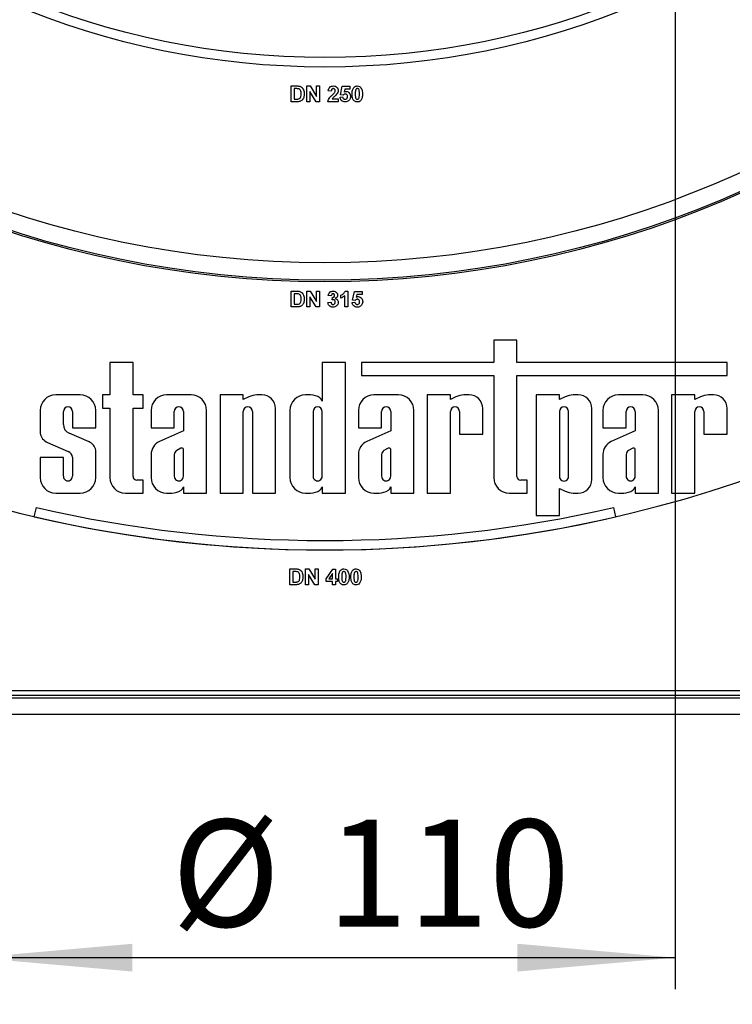
# Model space of a CAD drawing. Units: millimetres. Extents: x 1 to 418, y -29 to 291.
# Drawn here: x 91 to 114, y 120 to 151 of the extents above; entities that cross this region are included whole.
import ezdxf

# ---------------------------------------------------------------- set-up
doc = ezdxf.new("R2010")
doc.units = ezdxf.units.MM
doc.layers.add('FORMAT', color=7, linetype='Continuous')
doc.styles.add('SLDTEXTSTYLE1', font='TXT', dxfattribs={"width": 0.7})
doc.dimstyles.new('SLDDIMSTYLE0', dxfattribs={"dimtxt": 3.393075, "dimasz": 5, "dimexe": 0, "dimexo": 0.0625, "dimgap": 0.848269, "dimtad": 2, "dimdec": 4, "dimlfac": 5, "dimrnd": 1e-09, "dimzin": 12, "dimdsep": 46, "dimtxsty": 'SLDTEXTSTYLE1', "dimsah": 1, "dimcen": 0.09, "dimadec": 0, "dimazin": 3, "dimtfac": 1, "dimtdec": 4, "dimtofl": 0, "dimtmove": 0, "dimatfit": 3, "dimfxl": 0, "dimfrac": 2, "dimtolj": 1, "dimtzin": 12, "dimarcsym": 0})
doc.dimstyles.new('SLDDIMSTYLE1', dxfattribs={"dimtxt": 3.393075, "dimasz": 5, "dimexe": 0, "dimexo": 0.0625, "dimgap": 0.848269, "dimtad": 0, "dimtih": 1, "dimtoh": 1, "dimdec": 4, "dimlfac": 5, "dimrnd": 1e-09, "dimzin": 12, "dimdsep": 46, "dimtxsty": 'SLDTEXTSTYLE1', "dimsah": 1, "dimcen": 0, "dimadec": 0, "dimazin": 3, "dimtfac": 1, "dimtdec": 4, "dimtmove": 0, "dimatfit": 3, "dimfxl": 0, "dimfrac": 2, "dimtolj": 1, "dimtzin": 12, "dimarcsym": 0})

# ---------------------------------------------------------------- blocks, each defined once
blk = doc.blocks.new('_D_2')
at = {"layer": 'FORMAT'}
for p, q in [((89.631, 175.264), (89.631, 120.548)), ((111.831, 175.264), (111.831, 120.548)), ((89.631, 121.548), (111.831, 121.548))]:
    blk.add_line(p, q, dxfattribs=at)
for points in [[(89.631, 121.548), (94.631, 121.108), (94.631, 121.988)], [(111.831, 121.548), (106.831, 121.988), (106.831, 121.108)]]:
    blk.add_solid(points, dxfattribs=at)
at = {"layer": 'FORMAT', "char_height": 3.3931, "attachment_point": 1, "style": 'SLDTEXTSTYLE1'}
for s, insert in [('%%c', (95.869, 125.922)), ('110', (100.789, 125.922))]:
    blk.add_mtext(s, dxfattribs=dict(at, insert=insert))
blk = doc.blocks.new('_D_3')
at = {"layer": 'FORMAT'}
for p, q in [((84.631, 175.264), (84.631, 113.668)), ((116.831, 175.264), (116.831, 113.668)), ((84.631, 114.668), (116.831, 114.668))]:
    blk.add_line(p, q, dxfattribs=at)
for points in [[(84.631, 114.668), (89.631, 114.228), (89.631, 115.108)], [(116.831, 114.668), (111.831, 115.108), (111.831, 114.228)]]:
    blk.add_solid(points, dxfattribs=at)
at = {"layer": 'FORMAT', "char_height": 3.3931, "attachment_point": 1, "style": 'SLDTEXTSTYLE1'}
for s, insert in [('%%c', (95.506, 119.042)), ('160', (100.427, 119.042))]:
    blk.add_mtext(s, dxfattribs=dict(at, insert=insert))
blk = doc.blocks.new('_D_4')
at = {"layer": 'FORMAT'}
for p, q in [((80.531, 175.264), (80.531, 106.264)), ((120.931, 175.264), (120.931, 106.264)), ((80.531, 107.264), (120.931, 107.264))]:
    blk.add_line(p, q, dxfattribs=at)
for points in [[(80.531, 107.264), (85.531, 106.824), (85.531, 107.704)], [(120.931, 107.264), (115.931, 107.704), (115.931, 106.824)]]:
    blk.add_solid(points, dxfattribs=at)
at = {"layer": 'FORMAT', "char_height": 3.3931, "attachment_point": 1, "style": 'SLDTEXTSTYLE1'}
for s, insert in [('%%c', (95.144, 111.638)), ('200', (100.064, 111.638))]:
    blk.add_mtext(s, dxfattribs=dict(at, insert=insert))
blk = doc.blocks.new('_D_5')
at = {"layer": 'FORMAT'}
for p, q in [((75.231, 175.264), (75.231, 100.264)), ((126.231, 175.264), (126.231, 100.264)), ((75.231, 101.264), (126.231, 101.264))]:
    blk.add_line(p, q, dxfattribs=at)
for points in [[(75.231, 101.264), (80.231, 100.824), (80.231, 101.704)], [(126.231, 101.264), (121.231, 101.704), (121.231, 100.824)]]:
    blk.add_solid(points, dxfattribs=at)
at = {"layer": 'FORMAT', "char_height": 3.3931, "attachment_point": 1, "style": 'SLDTEXTSTYLE1'}
for s, insert in [('%%c', (93.717, 105.638)), ('250', (98.637, 105.638))]:
    blk.add_mtext(s, dxfattribs=dict(at, insert=insert))
blk = doc.blocks.new('_D_6')
at = {"layer": 'FORMAT'}
for p, q in [((69.031, 175.264), (69.031, 94.264)), ((132.431, 175.264), (132.431, 94.264)), ((69.031, 95.264), (132.431, 95.264))]:
    blk.add_line(p, q, dxfattribs=at)
for points in [[(69.031, 95.264), (74.031, 94.824), (74.031, 95.704)], [(132.431, 95.264), (127.431, 95.704), (127.431, 94.824)]]:
    blk.add_solid(points, dxfattribs=at)
at = {"layer": 'FORMAT', "char_height": 3.3931, "attachment_point": 1, "style": 'SLDTEXTSTYLE1'}
for s, insert in [('%%c', (94.203, 99.638)), ('315', (99.123, 99.638))]:
    blk.add_mtext(s, dxfattribs=dict(at, insert=insert))
blk = doc.blocks.new('_D_7')
at = {"layer": 'FORMAT'}
for p, q in [((127.762, 205.825), (134.387, 213.316)), ((127.762, 205.825), (73.7, 144.703)), ((73.7, 144.703), (49.382, 117.209)), ((49.382, 117.209), (36.357, 117.209))]:
    blk.add_line(p, q, dxfattribs=at)
for start, end in [(318.0443, 49.9118), (227.1037, 304.6351)]:
    blk.add_arc((100.731, 175.264), 40.8, start, end, dxfattribs=at)
for points in [[(127.762, 205.825), (131.404, 209.279), (130.745, 209.862)], [(73.7, 144.703), (70.058, 141.25), (70.717, 140.667)]]:
    blk.add_solid(points, dxfattribs=at)
at = {"layer": 'FORMAT', "char_height": 3.3931, "attachment_point": 1, "style": 'SLDTEXTSTYLE1'}
for s, insert in [('%%c', (36.357, 121.583)), ('400', (41.277, 121.583))]:
    blk.add_mtext(s, dxfattribs=dict(at, insert=insert))
blk = doc.blocks.new('_D_8')
at = {"layer": 'FORMAT'}
for p, q in [((100.731, 175.264), (164.572, 175.264)), ((163.572, 175.264), (163.572, 129.264)), ((148.399, 129.264), (164.572, 129.264))]:
    blk.add_line(p, q, dxfattribs=at)
for points in [[(163.572, 175.264), (163.132, 170.264), (164.012, 170.264)], [(163.572, 129.264), (164.012, 134.264), (163.132, 134.264)]]:
    blk.add_solid(points, dxfattribs=at)
at = {"layer": 'FORMAT', "insert": (159.199, 147.149), "char_height": 3.3931, "attachment_point": 1, "rotation": 90, "style": 'SLDTEXTSTYLE1'}
blk.add_mtext('230', dxfattribs=at)

msp = doc.modelspace()

# ---------------------------------------------------------------- linework, layer by layer
at = {"color": 7, "linetype": 'Continuous', "lineweight": 25}
for p, q in [((99.658774, 149.164425), (99.842167, 149.164425)), ((99.658774, 148.664425), (99.658774, 149.164425)), ((100.158774, 148.664425), (100.158774, 149.164425)), ((100.158774, 149.164425), (100.259235, 149.164425)), ((100.259235, 149.164425), (100.460056, 148.835899)), ((100.460056, 149.164425), (100.55621, 149.164425)), ((100.460056, 148.835899), (100.460056, 149.164425)), ((100.55621, 149.164425), (100.55621, 148.664425)), ((101.222876, 148.881372), (101.280569, 149.158014)), ((101.280569, 149.158014), (101.524159, 149.158014)), ((101.524159, 149.158014), (101.524159, 149.061861)), ((99.802504, 149.081091), (99.754928, 149.081091)), ((99.754928, 149.081091), (99.754928, 148.747758)), ((100.452744, 148.664425), (100.254928, 148.987942)), ((100.254928, 148.987942), (100.254928, 148.664425)), ((100.934415, 149.004168), (100.838261, 149.013583)), ((101.210056, 148.807453), (101.293389, 148.818271)), ((101.306811, 148.869553), (101.222876, 148.881372)), ((101.357692, 149.061861), (101.338061, 148.972618)), ((101.524159, 149.061861), (101.357692, 149.061861)), ((99.847576, 148.664425), (99.658774, 148.664425)), ((99.754928, 148.747758), (99.834054, 148.747758)), ((100.254928, 148.664425), (100.158774, 148.664425)), ((100.55621, 148.664425), (100.452744, 148.664425)), ((101.152364, 148.664425), (100.825441, 148.664425)), ((100.966566, 148.760578), (101.152364, 148.760578)), ((101.152364, 148.760578), (101.152364, 148.664425)), ((99.658774, 142.664425), (99.842167, 142.664425)), ((99.658774, 142.164425), (99.658774, 142.664425)), ((99.802504, 142.581091), (99.754928, 142.581091)), ((99.754928, 142.581091), (99.754928, 142.247758)), ((100.158774, 142.164425), (100.158774, 142.664425)), ((100.158774, 142.664425), (100.259235, 142.664425)), ((100.259235, 142.664425), (100.460056, 142.335899)), ((100.460056, 142.335899), (100.460056, 142.664425)), ((100.460056, 142.664425), (100.55621, 142.664425)), ((100.55621, 142.664425), (100.55621, 142.164425)), ((101.376522, 142.664425), (101.453646, 142.664425)), ((101.453646, 142.664425), (101.453646, 142.164425)), ((101.607492, 142.381372), (101.665184, 142.658014)), ((101.665184, 142.658014), (101.908774, 142.658014)), ((101.742308, 142.561861), (101.722676, 142.472618)), ((101.908774, 142.561861), (101.742308, 142.561861)), ((101.908774, 142.658014), (101.908774, 142.561861)), ((99.754928, 142.247758), (99.834054, 142.247758)), ((100.452744, 142.164425), (100.254928, 142.487942)), ((100.254928, 142.487942), (100.254928, 142.164425)), ((100.825441, 142.306452), (100.921594, 142.318271)), ((100.934415, 142.516989), (100.838261, 142.531412)), ((100.960056, 142.388082), (100.96907, 142.465707)), ((101.235697, 142.440066), (101.235697, 142.53622)), ((101.357492, 142.164425), (101.357492, 142.520394)), ((101.594671, 142.307453), (101.678005, 142.318271)), ((101.691426, 142.369553), (101.607492, 142.381372)), ((99.847576, 142.164425), (99.658774, 142.164425)), ((100.254928, 142.164425), (100.158774, 142.164425)), ((100.55621, 142.164425), (100.452744, 142.164425)), ((101.453646, 142.164425), (101.357492, 142.164425)), ((106.081586, 141.11094), (106.081586, 140.404746)), ((106.817082, 141.11094), (106.081586, 141.11094)), ((106.817082, 140.404746), (106.817082, 141.11094)), ((93.914056, 140.404746), (93.914056, 139.378916)), ((94.649552, 140.404746), (93.914056, 140.404746)), ((94.649552, 139.378916), (94.649552, 140.404746)), ((100.644713, 140.404746), (100.644713, 139.182367)), ((101.380209, 140.404746), (100.644713, 140.404746)), ((101.380209, 136.264425), (101.380209, 140.404746)), ((101.89083, 140.404746), (101.89083, 139.994968)), ((106.081586, 140.404746), (101.89083, 140.404746)), ((113.480145, 140.404746), (106.817082, 140.404746)), ((113.480145, 139.994968), (113.480145, 140.404746)), ((101.89083, 139.994968), (106.081586, 139.994968)), ((106.081586, 139.994968), (106.081586, 136.757481)), ((106.817082, 139.994968), (113.480145, 139.994968)), ((106.817082, 136.795057), (106.817082, 139.994968)), ((92.973243, 139.378916), (92.199315, 139.378916)), ((93.686011, 139.378916), (93.686011, 138.958646)), ((93.914056, 139.378916), (93.686011, 139.378916)), ((94.97645, 139.378916), (94.649552, 139.378916)), ((94.97645, 138.958646), (94.97645, 139.378916)), ((96.489559, 139.378916), (95.715631, 139.378916)), ((98.143107, 139.378916), (97.407611, 139.378916)), ((97.407611, 139.378916), (97.407611, 136.264425)), ((98.143107, 139.236149), (98.143107, 139.378916)), ((98.320792, 139.319897), (98.143107, 139.236149)), ((98.736729, 139.378916), (98.574674, 139.378916)), ((100.278792, 139.378916), (100.113225, 139.378916)), ((103.058844, 139.378916), (102.284917, 139.378916)), ((103.971093, 139.378916), (103.971093, 136.264425)), ((104.706589, 139.378916), (103.971093, 139.378916)), ((104.706589, 139.236149), (104.706589, 139.378916)), ((104.884274, 139.319897), (104.706589, 139.236149)), ((105.300211, 139.378916), (105.138156, 139.378916)), ((108.165467, 139.378916), (107.429971, 139.378916)), ((107.429971, 139.378916), (107.429971, 135.555383)), ((108.165467, 139.236149), (108.165467, 139.378916)), ((108.343152, 139.319897), (108.165467, 139.236149)), ((108.759089, 139.378916), (108.597034, 139.378916)), ((110.807856, 139.378916), (110.033929, 139.378916)), ((112.455601, 139.378916), (111.720105, 139.378916)), ((111.720105, 139.378916), (111.720105, 136.264425)), ((112.455601, 139.236149), (112.455601, 139.378916)), ((112.633286, 139.319897), (112.455601, 139.236149)), ((113.049223, 139.378916), (112.887168, 139.378916)), ((91.706258, 138.88586), (91.706258, 138.166578)), ((92.441754, 138.442837), (92.441754, 138.851373)), ((92.730803, 138.851373), (92.730803, 138.336119)), ((93.466299, 138.336119), (93.466299, 138.88586)), ((93.686011, 138.958646), (93.914056, 138.958646)), ((93.914056, 138.958646), (93.914056, 136.757481)), ((94.649552, 138.958646), (94.97645, 138.958646)), ((94.649552, 136.795057), (94.649552, 138.958646)), ((95.222575, 138.88586), (95.222575, 138.336119)), ((95.958071, 138.336119), (95.958071, 138.851373)), ((96.24712, 138.851373), (96.24712, 138.24322)), ((96.982616, 136.264425), (96.982616, 138.88586)), ((98.143107, 136.264425), (98.143107, 138.851373)), ((98.432156, 138.851373), (98.432156, 136.264425)), ((99.167652, 136.264425), (99.167652, 138.947993)), ((99.620168, 138.88586), (99.620168, 136.757481)), ((100.355664, 138.851373), (100.355664, 136.798247)), ((100.644713, 136.798247), (100.644713, 138.851373)), ((101.79186, 138.88586), (101.79186, 138.336119)), ((102.527356, 138.336119), (102.527356, 138.851373)), ((102.816405, 138.851373), (102.816405, 138.24322)), ((103.551901, 136.264425), (103.551901, 138.88586)), ((104.706589, 136.264425), (104.706589, 138.851373)), ((104.995637, 138.851373), (104.995637, 138.133001)), ((105.731133, 138.133001), (105.731133, 138.947993)), ((108.165467, 138.851373), (108.165467, 136.791968)), ((108.454516, 136.791968), (108.454516, 138.851373)), ((109.190012, 136.695347), (109.190012, 138.947993)), ((109.540872, 138.88586), (109.540872, 138.336119)), ((110.276368, 138.336119), (110.276368, 138.851373)), ((110.565417, 138.851373), (110.565417, 138.24322)), ((111.300913, 136.264425), (111.300913, 138.88586)), ((112.455601, 136.264425), (112.455601, 138.851373)), ((112.744649, 138.851373), (112.744649, 138.133001)), ((113.480145, 138.133001), (113.480145, 138.947993)), ((92.730803, 138.336119), (93.466299, 138.336119)), ((95.222575, 138.336119), (95.958071, 138.336119)), ((96.24712, 138.24322), (95.4864, 137.902164)), ((101.79186, 138.336119), (102.527356, 138.336119)), ((102.816405, 138.24322), (102.055685, 137.902164)), ((109.540872, 138.336119), (110.276368, 138.336119)), ((110.565417, 138.24322), (109.804697, 137.902164)), ((93.255231, 137.889112), (92.630833, 138.166283)), ((104.995637, 138.133001), (105.731133, 138.133001)), ((112.744649, 138.133001), (113.480145, 138.133001)), ((91.944531, 137.867685), (92.593465, 137.581143)), ((93.466299, 136.757481), (93.466299, 137.630679)), ((96.168097, 137.687961), (96.034308, 137.620394)), ((96.24712, 136.798247), (96.24712, 137.653055)), ((102.737382, 137.687961), (102.603593, 137.620394)), ((102.816405, 136.798247), (102.816405, 137.653055)), ((110.486394, 137.687961), (110.352605, 137.620394)), ((110.565417, 136.798247), (110.565417, 137.653055)), ((91.706258, 137.392435), (91.706258, 136.757481)), ((92.441754, 137.392435), (91.706258, 137.392435)), ((92.441754, 136.798247), (92.441754, 137.392435)), ((92.730803, 137.401811), (92.730803, 136.798247)), ((95.222575, 137.488417), (95.222575, 136.757481)), ((95.958071, 137.489665), (95.958071, 136.798247)), ((101.79186, 137.488417), (101.79186, 136.757481)), ((102.527356, 137.489665), (102.527356, 136.798247)), ((109.540872, 137.488417), (109.540872, 136.757481)), ((110.276368, 137.489665), (110.276368, 136.798247)), ((94.97645, 136.671793), (94.772816, 136.671793)), ((94.97645, 136.264425), (94.97645, 136.671793)), ((107.14398, 136.671793), (106.940346, 136.671793)), ((107.14398, 136.264425), (107.14398, 136.671793)), ((96.24712, 136.460973), (96.24712, 136.264425)), ((100.644713, 136.460973), (100.644713, 136.264425)), ((102.816405, 136.460973), (102.816405, 136.264425)), ((108.165467, 135.555383), (108.165467, 136.407192)), ((108.165467, 136.407192), (108.343152, 136.323444)), ((110.565417, 136.460973), (110.565417, 136.264425)), ((92.199315, 136.264425), (92.973243, 136.264425)), ((94.407112, 136.264425), (94.97645, 136.264425)), ((95.715631, 136.264425), (95.881199, 136.264425)), ((96.24712, 136.264425), (96.982616, 136.264425)), ((97.407611, 136.264425), (98.143107, 136.264425)), ((98.432156, 136.264425), (99.167652, 136.264425)), ((100.113225, 136.264425), (100.278792, 136.264425)), ((100.644713, 136.264425), (101.380209, 136.264425)), ((102.284917, 136.264425), (102.450484, 136.264425)), ((102.816405, 136.264425), (103.551901, 136.264425)), ((103.971093, 136.264425), (104.706589, 136.264425)), ((106.574643, 136.264425), (107.14398, 136.264425)), ((108.597034, 136.264425), (108.759089, 136.264425)), ((110.033929, 136.264425), (110.199496, 136.264425)), ((110.565417, 136.264425), (111.300913, 136.264425)), ((111.720105, 136.264425), (112.455601, 136.264425)), ((91.520332, 135.517628), (91.588056, 135.809884)), ((109.873486, 135.809884), (109.94121, 135.517628)), ((107.429971, 135.555383), (108.165467, 135.555383)), ((99.618638, 133.864425), (99.802031, 133.864425)), ((99.618638, 133.364425), (99.618638, 133.864425)), ((100.118638, 133.364425), (100.118638, 133.864425)), ((100.118638, 133.864425), (100.219099, 133.864425)), ((100.219099, 133.864425), (100.41992, 133.535899)), ((100.41992, 133.535899), (100.41992, 133.864425)), ((100.41992, 133.864425), (100.516074, 133.864425)), ((100.516074, 133.864425), (100.516074, 133.364425)), ((100.772484, 133.550022), (100.983922, 133.858014)), ((100.983922, 133.858014), (101.067356, 133.858014)), ((101.067356, 133.858014), (101.067356, 133.550322)), ((99.762368, 133.781091), (99.714792, 133.781091)), ((99.714792, 133.781091), (99.714792, 133.447758)), ((100.214792, 133.687942), (100.214792, 133.364425)), ((100.412608, 133.364425), (100.214792, 133.687942)), ((100.772484, 133.466989), (100.772484, 133.550022)), ((100.971202, 133.716788), (100.856819, 133.550322)), ((100.856819, 133.550322), (100.971202, 133.550322)), ((100.971202, 133.550322), (100.971202, 133.716788)), ((101.067356, 133.550322), (101.131458, 133.550322)), ((101.131458, 133.550322), (101.131458, 133.466989)), ((99.80744, 133.364425), (99.618638, 133.364425)), ((99.714792, 133.447758), (99.793918, 133.447758)), ((100.214792, 133.364425), (100.118638, 133.364425)), ((100.516074, 133.364425), (100.412608, 133.364425)), ((100.971202, 133.466989), (100.772484, 133.466989)), ((100.971202, 133.364425), (100.971202, 133.466989)), ((101.067356, 133.364425), (100.971202, 133.364425)), ((101.131458, 133.466989), (101.067356, 133.466989)), ((101.067356, 133.466989), (101.067356, 133.364425)), ((78.200771, 130.014425), (123.260771, 130.014425)), ((78.200771, 129.864425), (123.260771, 129.864425)), ((123.295441, 129.764425), (78.166101, 129.764425)), ((55.430771, 129.264425), (147.750771, 129.264425))]:
    msp.add_line(p, q, dxfattribs=at)
for radius in [32.3, 32.247102, 31.7, 25.5, 25.2]:
    msp.add_circle((100.730771, 175.264425), radius, dxfattribs=at)
for centre, radius, start, end in [((92.199315, 138.88586), 0.493056, 90, 180), ((92.973243, 138.88586), 0.493056, 0, 90), ((95.715631, 138.88586), 0.493056, 90, 180), ((96.489559, 138.88586), 0.493056, 0, 90), ((98.669604, 138.394987), 0.988498, 95.5108308, 110.662965), ((98.736729, 138.947993), 0.430923, 0, 90), ((100.113225, 138.88586), 0.493056, 90, 180), ((100.249342, 138.79036), 0.589292, 56.9770577, 87.1354719), ((100.444782, 139.115033), 0.210965, 18.612973, 53.4246799), ((102.284917, 138.88586), 0.493056, 90, 180), ((103.058844, 138.88586), 0.493056, 0, 90), ((105.233085, 138.394987), 0.988498, 95.5108308, 110.662965), ((105.300211, 138.947993), 0.430923, 360, 90), ((108.691964, 138.394987), 0.988498, 95.5108308, 110.662965), ((108.759089, 138.947993), 0.430923, 0, 90), ((110.033929, 138.88586), 0.493056, 90, 180), ((110.807856, 138.88586), 0.493056, 0, 90), ((112.982097, 138.394987), 0.988498, 95.5108308, 110.662965), ((113.049223, 138.947993), 0.430923, 0, 90), ((92.586279, 138.851372), 0.144524, 0.0004185, 179.9995815), ((96.102595, 138.851372), 0.144524, 0.0003778, 179.9996222), ((98.287632, 138.851372), 0.144524, 0.0004192, 179.9995808), ((100.500189, 138.851373), 0.144524, 0, 180), ((102.671881, 138.851372), 0.144524, 0.0004186, 179.9995814), ((104.851113, 138.851372), 0.144524, 0.0003779, 179.9996221), ((108.309991, 138.851373), 0.144524, 0, 180), ((110.420893, 138.851372), 0.144524, 0.0003638, 179.9996362), ((112.600125, 138.851372), 0.144524, 0.0004129, 179.9995871), ((92.738994, 138.443146), 0.29724, 180.0595388, 248.6610911), ((92.087592, 138.22615), 0.385958, 188.8790179, 248.2434486), ((93.130585, 137.571902), 0.340821, 9.9307519, 68.547892), ((95.681557, 137.486735), 0.458985, 115.1629026, 179.790089), ((102.250842, 137.486735), 0.458985, 115.1629026, 179.790089), ((109.999854, 137.486735), 0.458985, 115.1629026, 179.790089), ((92.513708, 137.377807), 0.218418, 6.3096307, 68.5827266), ((96.155531, 137.462106), 0.199374, 127.4465063, 172.0549167), ((96.192758, 137.63689), 0.056714, 16.5610424, 115.7747798), ((102.724816, 137.462106), 0.199374, 127.4465063, 172.0549167), ((102.762043, 137.63689), 0.056714, 16.5610424, 115.7747798), ((110.473829, 137.462106), 0.199374, 127.4465063, 172.0549167), ((110.511056, 137.63689), 0.056714, 16.5610424, 115.7747798), ((92.199315, 136.757481), 0.493056, 180, 270), ((92.586279, 136.798246), 0.144524, 179.999622, 0.000378), ((92.973243, 136.757481), 0.493056, 270, 0), ((94.407112, 136.757481), 0.493056, 180, 270), ((94.772816, 136.795057), 0.123264, 180, 270), ((95.715631, 136.757481), 0.493056, 180, 270), ((96.102595, 136.798246), 0.144524, 179.9995814, 0.0004186), ((100.113225, 136.757481), 0.493056, 180, 270), ((100.500189, 136.798246), 0.144524, 179.9995751, 0.0004249), ((102.284917, 136.757481), 0.493056, 180, 270), ((102.671881, 136.798246), 0.144524, 179.999622, 0.000378), ((106.574643, 136.757481), 0.493056, 180, 270), ((106.940346, 136.795057), 0.123264, 180, 270), ((108.309991, 136.791967), 0.144524, 179.9996226, 0.0003774), ((108.759089, 136.695347), 0.430923, 270, 0), ((110.033929, 136.757481), 0.493056, 180, 270), ((110.420893, 136.798245), 0.144524, 179.9995691, 0.0004309), ((95.851749, 136.852981), 0.589292, 272.8645281, 303.0229423), ((96.047189, 136.528308), 0.210965, 306.5753201, 341.387027), ((100.249342, 136.852981), 0.589292, 272.8645281, 303.0229423), ((100.444782, 136.528308), 0.210965, 306.5753201, 341.387027), ((102.421034, 136.852981), 0.589292, 272.8645281, 303.0229423), ((102.616474, 136.528308), 0.210965, 306.5753201, 341.387027), ((108.691964, 137.248354), 0.988498, 249.337035, 264.4891692), ((110.170046, 136.852981), 0.589292, 272.8645281, 303.0229423), ((110.365486, 136.528308), 0.210965, 306.5753201, 341.387027), ((100.730771, 175.264425), 40.5, 256.9532477, 283.0467523), ((100.730771, 175.264425), 40.8, 256.9532477, 283.0467523)]:
    msp.add_arc(centre, radius, start, end, dxfattribs=at)
for points, knots in [([(99.842167, 149.164425), (99.860024, 149.164319), (99.891899, 149.16413), (99.923098, 149.157726), (99.936819, 149.154909)], [0, 0, 0, 0, 0.560238223, 1, 1, 1, 1]), ([(99.936819, 149.154909), (99.962623, 149.142689), (100.014342, 149.118197), (100.068276, 149.027114), (100.072723, 148.954191), (100.075441, 148.909617)], [0, 0, 0, 0, 0.279072186, 0.559338027, 1, 1, 1, 1]), ([(100.838261, 149.013583), (100.841694, 149.036552), (100.84853, 149.082281), (100.889813, 149.135297), (100.944612, 149.160828), (100.980805, 149.163225), (100.998918, 149.164425)], [0, 0, 0, 0, 0.28075187, 0.558970148, 0.779274519, 1, 1, 1, 1]), ([(100.998918, 149.164425), (101.020579, 149.163021), (101.06379, 149.160222), (101.115951, 149.126502), (101.147672, 149.079329), (101.150799, 149.045387), (101.152364, 149.028407)], [0, 0, 0, 0, 0.280572045, 0.559720316, 0.779751972, 1, 1, 1, 1]), ([(101.594671, 148.912021), (101.595145, 148.952101), (101.595989, 149.023483), (101.629469, 149.086159), (101.64415, 149.113643)], [0, 0, 0, 0, 0.561489802, 1, 1, 1, 1]), ([(101.64415, 149.113643), (101.662341, 149.130386), (101.694934, 149.160387), (101.738764, 149.163187), (101.758133, 149.164425)], [0, 0, 0, 0, 0.558082648, 1, 1, 1, 1]), ([(101.758133, 149.164425), (101.783006, 149.162149), (101.827457, 149.158081), (101.858738, 149.126814), (101.872516, 149.113042)], [0, 0, 0, 0, 0.5595623168, 1, 1, 1, 1]), ([(101.872516, 149.113042), (101.88984, 149.077338), (101.920911, 149.013302), (101.921385, 148.942392), (101.921594, 148.911019)], [0, 0, 0, 0, 0.55756047, 1, 1, 1, 1]), ([(99.889443, 149.076284), (99.873265, 149.078033), (99.844363, 149.081158), (99.815299, 149.081112), (99.802504, 149.081091)], [0, 0, 0, 0, 0.559753123, 1, 1, 1, 1]), ([(99.979287, 148.914224), (99.978352, 148.953122), (99.97705, 149.007322), (99.932757, 149.062931), (99.90389, 149.07183), (99.889443, 149.076284)], [0, 0, 0, 0, 0.5594292183, 0.7795157204, 1, 1, 1, 1]), ([(99.898057, 148.752566), (99.91583, 148.759338), (99.951481, 148.772923), (99.976961, 148.838682), (99.978403, 148.885535), (99.979287, 148.914224)], [0, 0, 0, 0, 0.278191596, 0.558018986, 1, 1, 1, 1]), ([(100.060216, 148.803247), (100.053089, 148.784999), (100.040363, 148.752415), (100.017146, 148.726367), (100.006931, 148.714905)], [0, 0, 0, 0, 0.56000731, 1, 1, 1, 1]), ([(100.075441, 148.909617), (100.074949, 148.889398), (100.07407, 148.853298), (100.064449, 148.818538), (100.060216, 148.803247)], [0, 0, 0, 0, 0.560079947, 1, 1, 1, 1]), ([(100.825441, 148.664425), (100.830108, 148.688199), (100.839446, 148.735765), (100.889306, 148.807659), (100.933578, 148.850661), (100.960657, 148.876965)], [0, 0, 0, 0, 0.279577062, 0.559337734, 1, 1, 1, 1]), ([(100.996915, 149.081091), (100.989925, 149.080629), (100.975959, 149.079704), (100.957152, 149.069202), (100.938424, 149.044535), (100.936068, 149.020816), (100.934415, 149.004168)], [0, 0, 0, 0, 0.187236144, 0.374083856, 0.560696414, 1, 1, 1, 1]), ([(100.960657, 148.876965), (100.975783, 148.891255), (101.002784, 148.916763), (101.026673, 148.945192), (101.037179, 148.957694)], [0, 0, 0, 0, 0.560236612, 1, 1, 1, 1]), ([(101.103886, 148.903006), (101.088613, 148.886499), (101.063449, 148.859301), (101.025026, 148.824954), (100.992023, 148.79613), (100.975045, 148.772419), (100.966566, 148.760578)], [0, 0, 0, 0, 0.33998926, 0.560193518, 0.780380602, 1, 1, 1, 1]), ([(101.05621, 149.015486), (101.055699, 149.024906), (101.054681, 149.043686), (101.040489, 149.066967), (101.019103, 149.079653), (101.004319, 149.080611), (100.996915, 149.081091)], [0, 0, 0, 0, 0.280619577, 0.559495513, 0.779382038, 1, 1, 1, 1]), ([(101.037179, 148.957694), (101.043079, 148.967757), (101.053612, 148.985725), (101.055416, 149.006393), (101.05621, 149.015486)], [0, 0, 0, 0, 0.560060661, 1, 1, 1, 1]), ([(101.152364, 149.028407), (101.1491, 149.002698), (101.143258, 148.956669), (101.115944, 148.919441), (101.103886, 148.903006)], [0, 0, 0, 0, 0.558519327, 1, 1, 1, 1]), ([(101.373718, 148.658014), (101.350688, 148.659967), (101.304701, 148.663865), (101.251205, 148.703347), (101.220001, 148.754224), (101.213373, 148.7897), (101.210056, 148.807453)], [0, 0, 0, 0, 0.279948865, 0.559015574, 0.77932326, 1, 1, 1, 1]), ([(101.293389, 148.818271), (101.295528, 148.807295), (101.2998, 148.785372), (101.319088, 148.760158), (101.343477, 148.74409), (101.360968, 148.742262), (101.369711, 148.741348)], [0, 0, 0, 0, 0.28033284, 0.559948484, 0.780024703, 1, 1, 1, 1]), ([(101.376823, 148.908014), (101.369104, 148.907325), (101.353663, 148.905947), (101.328496, 148.893228), (101.315035, 148.878532), (101.306811, 148.869553)], [0, 0, 0, 0, 0.27996309, 0.560065201, 1, 1, 1, 1]), ([(101.338061, 148.972618), (101.348901, 148.978478), (101.368263, 148.988946), (101.390134, 148.990614), (101.399759, 148.991348)], [0, 0, 0, 0, 0.559887906, 1, 1, 1, 1]), ([(101.369711, 148.741348), (101.381943, 148.742741), (101.406385, 148.745525), (101.433712, 148.768869), (101.445824, 148.798402), (101.446764, 148.817579), (101.447235, 148.827185)], [0, 0, 0, 0, 0.279579157, 0.558656826, 0.778914827, 1, 1, 1, 1]), ([(101.447235, 148.827185), (101.446673, 148.838589), (101.445554, 148.861301), (101.429147, 148.889817), (101.403686, 148.905956), (101.385784, 148.907328), (101.376823, 148.908014)], [0, 0, 0, 0, 0.280879848, 0.559423202, 0.779464901, 1, 1, 1, 1]), ([(101.399759, 148.991348), (101.422425, 148.988248), (101.467805, 148.982042), (101.515111, 148.935895), (101.540115, 148.882721), (101.542297, 148.847112), (101.543389, 148.829288)], [0, 0, 0, 0, 0.279006915, 0.558619385, 0.779073542, 1, 1, 1, 1]), ([(101.543389, 148.829288), (101.541571, 148.807642), (101.538321, 148.768954), (101.517225, 148.736579), (101.507933, 148.722317)], [0, 0, 0, 0, 0.559496676, 1, 1, 1, 1]), ([(101.758133, 148.658014), (101.74383, 148.65893), (101.715243, 148.660759), (101.67543, 148.678534), (101.642592, 148.706642), (101.597065, 148.780318), (101.595735, 148.853508), (101.594671, 148.912021)], [0, 0, 0, 0, 0.125352676, 0.250544271, 0.375813364, 0.500980988, 1, 1, 1, 1]), ([(101.701542, 149.032013), (101.697686, 149.009598), (101.690795, 148.969538), (101.690816, 148.928913), (101.690825, 148.911019)], [0, 0, 0, 0, 0.559540604, 1, 1, 1, 1]), ([(101.690825, 148.911019), (101.690866, 148.877372), (101.690928, 148.826986), (101.706372, 148.768024), (101.732605, 148.744108), (101.74961, 148.742269), (101.758133, 148.741348)], [0, 0, 0, 0, 0.50168528, 0.751272638, 0.875339769, 1, 1, 1, 1]), ([(101.758133, 149.081091), (101.750547, 149.080285), (101.73539, 149.078674), (101.712084, 149.062271), (101.705542, 149.043493), (101.701542, 149.032013)], [0, 0, 0, 0, 0.280292347, 0.560017236, 1, 1, 1, 1]), ([(101.825441, 148.911019), (101.82542, 148.944723), (101.825389, 148.995193), (101.809838, 149.054158), (101.783695, 149.078235), (101.766664, 149.080138), (101.758133, 149.081091)], [0, 0, 0, 0, 0.501644572, 0.751183234, 0.87536409, 1, 1, 1, 1]), ([(101.814723, 148.790426), (101.818582, 148.812766), (101.825478, 148.852691), (101.825452, 148.893184), (101.825441, 148.911019)], [0, 0, 0, 0, 0.559536967, 1, 1, 1, 1]), ([(101.921594, 148.911019), (101.921175, 148.870818), (101.920427, 148.799221), (101.886842, 148.73636), (101.872115, 148.708796)], [0, 0, 0, 0, 0.561492777, 1, 1, 1, 1]), ([(99.834054, 148.747758), (99.846079, 148.747758), (99.867544, 148.747758), (99.888737, 148.751097), (99.898057, 148.752566)], [0, 0, 0, 0, 0.560215582, 1, 1, 1, 1]), ([(99.936418, 148.675042), (99.920034, 148.671376), (99.890754, 148.664825), (99.860778, 148.664547), (99.847576, 148.664425)], [0, 0, 0, 0, 0.559579301, 1, 1, 1, 1]), ([(100.006931, 148.714905), (99.994972, 148.705298), (99.973595, 148.688125), (99.947788, 148.679043), (99.936418, 148.675042)], [0, 0, 0, 0, 0.559442955, 1, 1, 1, 1]), ([(101.507933, 148.722317), (101.486967, 148.701312), (101.449416, 148.663692), (101.396908, 148.659754), (101.373718, 148.658014)], [0, 0, 0, 0, 0.558335386, 1, 1, 1, 1]), ([(101.758133, 148.741348), (101.765725, 148.742141), (101.780892, 148.743726), (101.804172, 148.76018), (101.81072, 148.778951), (101.814723, 148.790426)], [0, 0, 0, 0, 0.2803373107, 0.5600255724, 1, 1, 1, 1]), ([(101.872115, 148.708796), (101.853929, 148.692044), (101.821342, 148.662026), (101.777506, 148.659244), (101.758133, 148.658014)], [0, 0, 0, 0, 0.558064155, 1, 1, 1, 1]), ([(99.889443, 142.576284), (99.873265, 142.578033), (99.844363, 142.581158), (99.815299, 142.581112), (99.802504, 142.581091)], [0, 0, 0, 0, 0.559753123, 1, 1, 1, 1]), ([(99.842167, 142.664425), (99.860024, 142.664319), (99.891899, 142.66413), (99.923098, 142.657726), (99.936819, 142.654909)], [0, 0, 0, 0, 0.560238223, 1, 1, 1, 1]), ([(99.979287, 142.414224), (99.978352, 142.453122), (99.97705, 142.507322), (99.932757, 142.562931), (99.90389, 142.57183), (99.889443, 142.576284)], [0, 0, 0, 0, 0.559429218, 0.77951572, 1, 1, 1, 1]), ([(99.936819, 142.654909), (99.962623, 142.642689), (100.014342, 142.618197), (100.068276, 142.527114), (100.072723, 142.454191), (100.075441, 142.409617)], [0, 0, 0, 0, 0.279072186, 0.559338027, 1, 1, 1, 1]), ([(100.838261, 142.531412), (100.842975, 142.551678), (100.852364, 142.592048), (100.890671, 142.638029), (100.939786, 142.660914), (100.972257, 142.663254), (100.988501, 142.664425)], [0, 0, 0, 0, 0.280733193, 0.55922989, 0.779497464, 1, 1, 1, 1]), ([(100.989303, 142.581091), (100.98059, 142.579748), (100.963139, 142.577057), (100.940741, 142.552765), (100.936815, 142.530561), (100.934415, 142.516989)], [0, 0, 0, 0, 0.27936041, 0.559505174, 1, 1, 1, 1]), ([(100.988501, 142.664425), (101.011924, 142.662486), (101.05377, 142.659022), (101.08509, 142.631548), (101.098878, 142.619453)], [0, 0, 0, 0, 0.559743251, 1, 1, 1, 1]), ([(101.036979, 142.527806), (101.036484, 142.535375), (101.035497, 142.55048), (101.023838, 142.568845), (101.007153, 142.579761), (100.995257, 142.580648), (100.989303, 142.581091)], [0, 0, 0, 0, 0.280447576, 0.559673352, 0.7796155, 1, 1, 1, 1]), ([(101.098878, 142.619453), (101.109731, 142.605641), (101.129123, 142.58096), (101.131907, 142.549898), (101.133133, 142.53622)], [0, 0, 0, 0, 0.559637478, 1, 1, 1, 1]), ([(101.235697, 142.53622), (101.269604, 142.552298), (101.330045, 142.58096), (101.362343, 142.638962), (101.376522, 142.664425)], [0, 0, 0, 0, 0.560993246, 1, 1, 1, 1]), ([(99.834054, 142.247758), (99.846079, 142.247758), (99.867544, 142.247758), (99.888737, 142.251097), (99.898057, 142.252566)], [0, 0, 0, 0, 0.560215582, 1, 1, 1, 1]), ([(99.898057, 142.252566), (99.91583, 142.259338), (99.951481, 142.272923), (99.976961, 142.338682), (99.978403, 142.385535), (99.979287, 142.414224)], [0, 0, 0, 0, 0.278191596, 0.558018986, 1, 1, 1, 1]), ([(100.060216, 142.303247), (100.053089, 142.284999), (100.040363, 142.252415), (100.017146, 142.226367), (100.006931, 142.214905)], [0, 0, 0, 0, 0.56000731, 1, 1, 1, 1]), ([(100.075441, 142.409617), (100.074949, 142.389398), (100.07407, 142.353298), (100.064449, 142.318538), (100.060216, 142.303247)], [0, 0, 0, 0, 0.560079947, 1, 1, 1, 1]), ([(100.987199, 142.158014), (100.964419, 142.160125), (100.918904, 142.164342), (100.86641, 142.20372), (100.834665, 142.25359), (100.828517, 142.288824), (100.825441, 142.306452)], [0, 0, 0, 0, 0.279858973, 0.559145992, 0.779442853, 1, 1, 1, 1]), ([(100.921594, 142.318271), (100.923296, 142.30782), (100.926692, 142.286958), (100.94183, 142.261024), (100.964225, 142.244074), (100.980879, 142.242256), (100.989203, 142.241348)], [0, 0, 0, 0, 0.280727265, 0.560370609, 0.780266567, 1, 1, 1, 1]), ([(100.998217, 142.395194), (100.990954, 142.394601), (100.977978, 142.393541), (100.965535, 142.389751), (100.960056, 142.388082)], [0, 0, 0, 0, 0.559680004, 1, 1, 1, 1]), ([(100.96907, 142.465707), (100.978938, 142.466015), (100.998596, 142.46663), (101.022706, 142.482068), (101.035401, 142.50463), (101.036453, 142.520075), (101.036979, 142.527806)], [0, 0, 0, 0, 0.280409088, 0.558639527, 0.779083884, 1, 1, 1, 1]), ([(101.152364, 142.314264), (101.149342, 142.290517), (101.143295, 142.242987), (101.097304, 142.191906), (101.043207, 142.16214), (101.005877, 142.15939), (100.987199, 142.158014)], [0, 0, 0, 0, 0.279295098, 0.55900501, 0.779349457, 1, 1, 1, 1]), ([(100.989203, 142.241348), (101.000089, 142.242898), (101.021887, 142.246002), (101.044053, 142.268936), (101.054895, 142.29492), (101.055771, 142.312015), (101.05621, 142.320574)], [0, 0, 0, 0, 0.278835159, 0.558287424, 0.778835896, 1, 1, 1, 1]), ([(101.05621, 142.320574), (101.055672, 142.330483), (101.0546, 142.350257), (101.041399, 142.375032), (101.021597, 142.39231), (101.006007, 142.394233), (100.998217, 142.395194)], [0, 0, 0, 0, 0.280735498, 0.560296161, 0.780292389, 1, 1, 1, 1]), ([(101.133133, 142.53622), (101.131923, 142.523684), (101.129504, 142.498612), (101.105275, 142.459229), (101.077928, 142.441801), (101.061218, 142.431151)], [0, 0, 0, 0, 0.280016361, 0.560059506, 1, 1, 1, 1]), ([(101.061218, 142.431151), (101.075658, 142.426512), (101.104528, 142.417236), (101.133954, 142.385451), (101.150092, 142.349796), (101.151606, 142.326114), (101.152364, 142.314264)], [0, 0, 0, 0, 0.279745044, 0.55931383, 0.779512151, 1, 1, 1, 1]), ([(101.357492, 142.520394), (101.337196, 142.501611), (101.300938, 142.468053), (101.25564, 142.448621), (101.235697, 142.440066)], [0, 0, 0, 0, 0.559747761, 1, 1, 1, 1]), ([(101.758333, 142.158014), (101.735304, 142.159967), (101.689317, 142.163865), (101.63582, 142.203347), (101.604617, 142.254224), (101.597988, 142.2897), (101.594671, 142.307453)], [0, 0, 0, 0, 0.279948865, 0.559015574, 0.77932326, 1, 1, 1, 1]), ([(101.678005, 142.318271), (101.680143, 142.307295), (101.684415, 142.285372), (101.703703, 142.260158), (101.728092, 142.24409), (101.745583, 142.242262), (101.754327, 142.241348)], [0, 0, 0, 0, 0.28033284, 0.559948484, 0.780024703, 1, 1, 1, 1]), ([(101.761438, 142.408014), (101.753719, 142.407325), (101.738278, 142.405947), (101.713112, 142.393228), (101.699651, 142.378532), (101.691426, 142.369553)], [0, 0, 0, 0, 0.27996309, 0.560065201, 1, 1, 1, 1]), ([(101.722676, 142.472618), (101.733517, 142.478478), (101.752879, 142.488946), (101.774749, 142.490614), (101.784375, 142.491348)], [0, 0, 0, 0, 0.559887906, 1, 1, 1, 1]), ([(101.754327, 142.241348), (101.766559, 142.242741), (101.791, 142.245525), (101.818328, 142.268869), (101.830439, 142.298402), (101.83138, 142.317579), (101.831851, 142.327185)], [0, 0, 0, 0, 0.279579157, 0.558656826, 0.778914827, 1, 1, 1, 1]), ([(101.831851, 142.327185), (101.831289, 142.338589), (101.83017, 142.361301), (101.813762, 142.389817), (101.788301, 142.405956), (101.770399, 142.407328), (101.761438, 142.408014)], [0, 0, 0, 0, 0.280879848, 0.559423202, 0.779464901, 1, 1, 1, 1]), ([(101.784375, 142.491348), (101.80704, 142.488248), (101.85242, 142.482042), (101.899726, 142.435895), (101.924731, 142.382721), (101.926913, 142.347112), (101.928005, 142.329288)], [0, 0, 0, 0, 0.279006915, 0.558619385, 0.779073542, 1, 1, 1, 1]), ([(101.928005, 142.329288), (101.926186, 142.307642), (101.922936, 142.268954), (101.901841, 142.236579), (101.892548, 142.222317)], [0, 0, 0, 0, 0.559496676, 1, 1, 1, 1]), ([(99.936418, 142.175042), (99.920034, 142.171376), (99.890754, 142.164825), (99.860778, 142.164547), (99.847576, 142.164425)], [0, 0, 0, 0, 0.559579301, 1, 1, 1, 1]), ([(100.006931, 142.214905), (99.994972, 142.205298), (99.973595, 142.188125), (99.947788, 142.179043), (99.936418, 142.175042)], [0, 0, 0, 0, 0.559442955, 1, 1, 1, 1]), ([(101.892548, 142.222317), (101.871582, 142.201312), (101.834031, 142.163692), (101.781524, 142.159754), (101.758333, 142.158014)], [0, 0, 0, 0, 0.558335386, 1, 1, 1, 1]), ([(99.802031, 133.864425), (99.819888, 133.864319), (99.851763, 133.86413), (99.882962, 133.857726), (99.896683, 133.854909)], [0, 0, 0, 0, 0.560238223, 1, 1, 1, 1]), ([(99.896683, 133.854909), (99.922487, 133.842689), (99.974206, 133.818197), (100.02814, 133.727114), (100.032587, 133.654191), (100.035305, 133.609617)], [0, 0, 0, 0, 0.279072186, 0.559338027, 1, 1, 1, 1]), ([(101.219399, 133.813643), (101.237589, 133.830386), (101.270183, 133.860387), (101.314012, 133.863187), (101.333381, 133.864425)], [0, 0, 0, 0, 0.558082648, 1, 1, 1, 1]), ([(101.333381, 133.864425), (101.358255, 133.862149), (101.402706, 133.858081), (101.433987, 133.826814), (101.447765, 133.813042)], [0, 0, 0, 0, 0.559562317, 1, 1, 1, 1]), ([(101.604015, 133.813643), (101.622205, 133.830386), (101.654798, 133.860387), (101.698628, 133.863187), (101.717997, 133.864425)], [0, 0, 0, 0, 0.558082648, 1, 1, 1, 1]), ([(101.717997, 133.864425), (101.74287, 133.862149), (101.787321, 133.858081), (101.818602, 133.826814), (101.83238, 133.813042)], [0, 0, 0, 0, 0.559562317, 1, 1, 1, 1]), ([(99.849307, 133.776284), (99.833129, 133.778033), (99.804227, 133.781158), (99.775163, 133.781112), (99.762368, 133.781091)], [0, 0, 0, 0, 0.559753123, 1, 1, 1, 1]), ([(99.939151, 133.614224), (99.938216, 133.653122), (99.936914, 133.707322), (99.892621, 133.762931), (99.863754, 133.77183), (99.849307, 133.776284)], [0, 0, 0, 0, 0.559429218, 0.77951572, 1, 1, 1, 1]), ([(99.857921, 133.452566), (99.875694, 133.459338), (99.911345, 133.472923), (99.936825, 133.538682), (99.938267, 133.585535), (99.939151, 133.614224)], [0, 0, 0, 0, 0.278191596, 0.558018986, 1, 1, 1, 1]), ([(100.035305, 133.609617), (100.034813, 133.589398), (100.033934, 133.553298), (100.024313, 133.518538), (100.02008, 133.503247)], [0, 0, 0, 0, 0.560079947, 1, 1, 1, 1]), ([(101.16992, 133.612021), (101.170394, 133.652101), (101.171237, 133.723483), (101.204718, 133.786159), (101.219399, 133.813643)], [0, 0, 0, 0, 0.561489802, 1, 1, 1, 1]), ([(101.333381, 133.358014), (101.319079, 133.35893), (101.290491, 133.360759), (101.250679, 133.378534), (101.21784, 133.406642), (101.172313, 133.480318), (101.170983, 133.553508), (101.16992, 133.612021)], [0, 0, 0, 0, 0.125352676, 0.250544271, 0.375813364, 0.500980988, 1, 1, 1, 1]), ([(101.276791, 133.732013), (101.272935, 133.709598), (101.266044, 133.669538), (101.266065, 133.628913), (101.266074, 133.611019)], [0, 0, 0, 0, 0.559540604, 1, 1, 1, 1]), ([(101.266074, 133.611019), (101.266115, 133.577372), (101.266177, 133.526986), (101.28162, 133.468024), (101.307854, 133.444108), (101.324859, 133.442269), (101.333381, 133.441348)], [0, 0, 0, 0, 0.50168528, 0.751272638, 0.875339769, 1, 1, 1, 1]), ([(101.333381, 133.781091), (101.325795, 133.780285), (101.310638, 133.778674), (101.287332, 133.762271), (101.28079, 133.743493), (101.276791, 133.732013)], [0, 0, 0, 0, 0.2802923468, 0.5600172363, 1, 1, 1, 1]), ([(101.400689, 133.611019), (101.400668, 133.644723), (101.400637, 133.695193), (101.385087, 133.754158), (101.358943, 133.778235), (101.341912, 133.780138), (101.333381, 133.781091)], [0, 0, 0, 0, 0.501644572, 0.751183234, 0.87536409, 1, 1, 1, 1]), ([(101.389972, 133.490426), (101.393831, 133.512766), (101.400726, 133.552691), (101.400701, 133.593184), (101.400689, 133.611019)], [0, 0, 0, 0, 0.559536967, 1, 1, 1, 1]), ([(101.496843, 133.611019), (101.496423, 133.570818), (101.495675, 133.499221), (101.462091, 133.43636), (101.447364, 133.408796)], [0, 0, 0, 0, 0.561492777, 1, 1, 1, 1]), ([(101.447765, 133.813042), (101.465088, 133.777338), (101.496159, 133.713302), (101.496633, 133.642392), (101.496843, 133.611019)], [0, 0, 0, 0, 0.55756047, 1, 1, 1, 1]), ([(101.554535, 133.612021), (101.555009, 133.652101), (101.555853, 133.723483), (101.589333, 133.786159), (101.604015, 133.813643)], [0, 0, 0, 0, 0.561489802, 1, 1, 1, 1]), ([(101.717997, 133.358014), (101.703694, 133.35893), (101.675107, 133.360759), (101.635294, 133.378534), (101.602456, 133.406642), (101.556929, 133.480318), (101.555599, 133.553508), (101.554535, 133.612021)], [0, 0, 0, 0, 0.1253526761, 0.2505442707, 0.3758133636, 0.5009809876, 1, 1, 1, 1]), ([(101.661406, 133.732013), (101.65755, 133.709598), (101.650659, 133.669538), (101.65068, 133.628913), (101.650689, 133.611019)], [0, 0, 0, 0, 0.559540604, 1, 1, 1, 1]), ([(101.650689, 133.611019), (101.65073, 133.577372), (101.650792, 133.526986), (101.666236, 133.468024), (101.692469, 133.444108), (101.709474, 133.442269), (101.717997, 133.441348)], [0, 0, 0, 0, 0.50168528, 0.751272638, 0.875339769, 1, 1, 1, 1]), ([(101.717997, 133.781091), (101.710411, 133.780285), (101.695254, 133.778674), (101.671948, 133.762271), (101.665406, 133.743493), (101.661406, 133.732013)], [0, 0, 0, 0, 0.280292347, 0.560017236, 1, 1, 1, 1]), ([(101.785305, 133.611019), (101.785284, 133.644723), (101.785253, 133.695193), (101.769702, 133.754158), (101.743559, 133.778235), (101.726528, 133.780138), (101.717997, 133.781091)], [0, 0, 0, 0, 0.501644572, 0.751183234, 0.87536409, 1, 1, 1, 1]), ([(101.774587, 133.490426), (101.778446, 133.512766), (101.785342, 133.552691), (101.785316, 133.593184), (101.785305, 133.611019)], [0, 0, 0, 0, 0.559536967, 1, 1, 1, 1]), ([(101.881458, 133.611019), (101.881039, 133.570818), (101.880291, 133.499221), (101.846706, 133.43636), (101.831979, 133.408796)], [0, 0, 0, 0, 0.561492777, 1, 1, 1, 1]), ([(101.83238, 133.813042), (101.849704, 133.777338), (101.880775, 133.713302), (101.881249, 133.642392), (101.881458, 133.611019)], [0, 0, 0, 0, 0.55756047, 1, 1, 1, 1]), ([(99.793918, 133.447758), (99.805943, 133.447758), (99.827408, 133.447758), (99.848601, 133.451097), (99.857921, 133.452566)], [0, 0, 0, 0, 0.560215582, 1, 1, 1, 1]), ([(99.896282, 133.375042), (99.879898, 133.371376), (99.850618, 133.364825), (99.820642, 133.364547), (99.80744, 133.364425)], [0, 0, 0, 0, 0.559579301, 1, 1, 1, 1]), ([(99.966795, 133.414905), (99.954836, 133.405298), (99.933459, 133.388125), (99.907652, 133.379043), (99.896282, 133.375042)], [0, 0, 0, 0, 0.559442955, 1, 1, 1, 1]), ([(100.02008, 133.503247), (100.012953, 133.484999), (100.000227, 133.452415), (99.97701, 133.426367), (99.966795, 133.414905)], [0, 0, 0, 0, 0.56000731, 1, 1, 1, 1]), ([(101.333381, 133.441348), (101.340974, 133.442141), (101.35614, 133.443726), (101.37942, 133.46018), (101.385969, 133.478951), (101.389972, 133.490426)], [0, 0, 0, 0, 0.280337311, 0.560025572, 1, 1, 1, 1]), ([(101.447364, 133.408796), (101.429178, 133.392044), (101.396591, 133.362026), (101.352754, 133.359244), (101.333381, 133.358014)], [0, 0, 0, 0, 0.558064155, 1, 1, 1, 1]), ([(101.717997, 133.441348), (101.725589, 133.442141), (101.740756, 133.443726), (101.764036, 133.46018), (101.770584, 133.478951), (101.774587, 133.490426)], [0, 0, 0, 0, 0.280337311, 0.560025572, 1, 1, 1, 1]), ([(101.831979, 133.408796), (101.813793, 133.392044), (101.781206, 133.362026), (101.73737, 133.359244), (101.717997, 133.358014)], [0, 0, 0, 0, 0.558064155, 1, 1, 1, 1])]:
    msp.add_open_spline(points, degree=3, knots=knots, dxfattribs=at)

# ---------------------------------------------------------------- dimensions: what is measured, and where the dimension line sits
at = {"layer": 'FORMAT'}
dim = msp.add_diameter_dim_2p(p1=(73.699995, 144.703385), p2=(127.761547, 205.825464), dimstyle='SLDDIMSTYLE1', dxfattribs=at)
dim.commit()
dim.dimension.update_dxf_attribs({"geometry": '_D_7', "text_midpoint": (42.075385, 119.984858), "dimtype": 163})
for base, p1, p2, picture, middle in [((132.430771, 95.264425), (69.030771, 175.264425), (132.430771, 175.264425), '_D_6', (99.313585, 95.264425)), ((126.230771, 101.264425), (75.230771, 175.264425), (126.230771, 175.264425), '_D_5', (99.313585, 101.264425)), ((120.930771, 107.264425), (80.530771, 175.264425), (120.930771, 175.264425), '_D_4', (100.862389, 107.264425)), ((116.830771, 114.668185), (84.630771, 175.264425), (116.830771, 175.264425), '_D_3', (100.862389, 114.668185)), ((111.830771, 121.5485), (89.630771, 175.264425), (111.830771, 175.264425), '_D_2', (100.862389, 121.5485))]:
    dim = msp.add_linear_dim(base=base, p1=p1, p2=p2, text='%%c<>', dimstyle='SLDDIMSTYLE0', dxfattribs=at)
    dim.commit()
    dim.dimension.update_dxf_attribs({"geometry": picture, "text_midpoint": middle, "dimtype": 160})
dim = msp.add_linear_dim(base=(163.572413, 129.264425), p1=(100.730771, 175.264425), p2=(148.398791, 129.264425), angle=90, dimstyle='SLDDIMSTYLE0', dxfattribs=at)
dim.commit()
dim.dimension.update_dxf_attribs({"geometry": '_D_8', "text_midpoint": (163.572413, 150.284913), "dimtype": 160})

doc.saveas('drawing.dxf')
